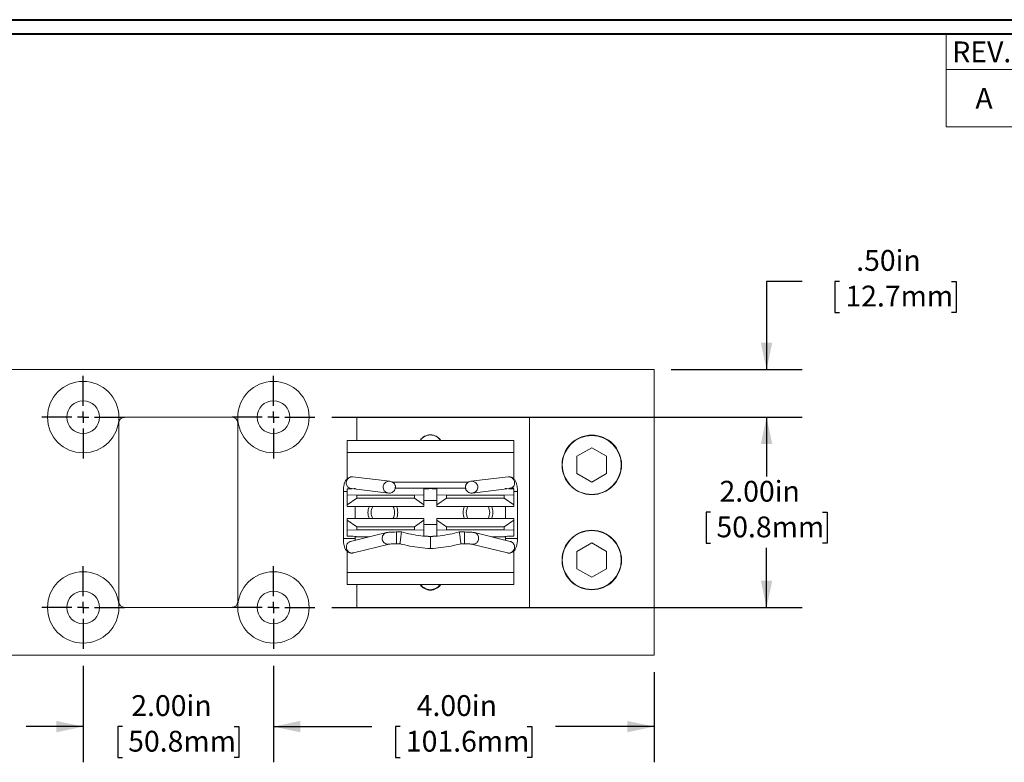
# Model space of a CAD drawing. Units: inches. Extents: x 0.3 to 10.7, y 0.3 to 8.3.
# Drawn here: x 3.3 to 6.8, y 5.5 to 8.1 of the extents above; entities that cross this region are included whole.
import ezdxf

# ---------------------------------------------------------------- set-up
doc = ezdxf.new("R2010")
doc.units = ezdxf.units.IN
doc.header["$MEASUREMENT"] = 0
doc.layers.add('DETAIL', color=7, linetype='Continuous')
doc.styles.add('SLDTEXTSTYLE0', font='TXT', dxfattribs={"width": 0.605})
doc.dimstyles.new('SLDDIMSTYLE0', dxfattribs={"dimtxt": 0.07078, "dimasz": 0.094, "dimexe": 0, "dimexo": 0.0625, "dimgap": 0.017695, "dimtad": 0, "dimtih": 1, "dimtoh": 1, "dimlfac": 3, "dimrnd": 1e-09, "dimzin": 4, "dimdsep": 46, "dimtxsty": 'SLDTEXTSTYLE0', "dimsah": 1, "dimcen": 0.09, "dimadec": 0, "dimazin": 1, "dimtfac": 1, "dimtofl": 0, "dimtmove": 0, "dimatfit": 3, "dimfxl": 1, "dimfrac": 2, "dimtolj": 1, "dimtzin": 12, "dimarcsym": 0})
doc.dimstyles.new('SLDDIMSTYLE3', dxfattribs={"dimtxt": 0.07078, "dimasz": 0.094, "dimexe": 0, "dimexo": 0.0625, "dimgap": 0.017695, "dimtad": 0, "dimtih": 1, "dimtoh": 1, "dimlfac": 3, "dimrnd": 1e-09, "dimzin": 4, "dimdsep": 46, "dimtxsty": 'SLDTEXTSTYLE0', "dimsah": 1, "dimcen": 0.09, "dimadec": 0, "dimazin": 1, "dimtfac": 1, "dimtmove": 0, "dimatfit": 0, "dimfxl": 1, "dimfrac": 2, "dimtolj": 1, "dimtzin": 12, "dimarcsym": 0})

# ---------------------------------------------------------------- blocks, each defined once
blk = doc.blocks.new('SW_TABLEANNOTATION_0')
at = {"color": 0, "linetype": 'Continuous', "lineweight": 0}
for p, q in [((0, 0), (0, -0.325)), ((4.0099, 0), (0, 0)), ((0.2686, 0), (0.2686, -0.125)), ((0.7964, 0), (0.7964, -0.125)), ((1.227, 0), (1.227, -0.125)), ((3.1956, 0), (3.1956, -0.125)), ((3.4673, 0), (3.4673, -0.125)), ((3.7251, 0), (3.7251, -0.125)), ((4.0099, -0.325), (4.0099, 0)), ((0, -0.125), (4.0099, -0.125)), ((0.2686, -0.125), (0.2686, -0.325)), ((0.7964, -0.125), (0.7964, -0.325)), ((1.227, -0.125), (1.227, -0.325)), ((3.1956, -0.125), (3.1956, -0.325)), ((3.4673, -0.125), (3.4673, -0.325)), ((3.7251, -0.125), (3.7251, -0.325)), ((0, -0.325), (4.0099, -0.325))]:
    blk.add_line(p, q, dxfattribs=at)
at = {"color": 0, "linetype": 'Continuous', "lineweight": 0, "attachment_point": 1, "style": 'SLDTEXTSTYLE0'}
for s, insert, char_height in [('REV.', (0.0209, -0.0263), 0.07292), ('DATE', (0.4029, -0.0263), 0.07292), ('ECO', (0.9064, -0.0263), 0.07292), ('DESCRIPTION', (1.8791, -0.0263), 0.072917), ('BY', (3.2666, -0.0263), 0.07292), ('CK', (3.5287, -0.0263), 0.07292), ('APP', (3.7703, -0.0263), 0.07292), ('REDRAWN IN SOLIDWORKS;', (1.5415, -0.1402), 0.072917), ('A', (0.1019, -0.1888), 0.0729), ('1/16/2014', (0.3165, -0.1888), 0.07292), ('N/A', (0.9307, -0.1888), 0.07292), ('ADDED 64061J', (1.8683, -0.2374), 0.072917)]:
    blk.add_mtext(s, dxfattribs=dict(at, insert=insert, char_height=char_height))
blk = doc.blocks.new('_D_4')
at = {"layer": 'DETAIL', "color": 5}
for p, q in [((4.2124, 5.8656), (4.2124, 5.5281)), ((5.5458, 5.8439), (5.5458, 5.5281)), ((4.2124, 5.6531), (4.5577, 5.6531)), ((4.6563, 5.6531), (4.6401, 5.6531)), ((4.6401, 5.6531), (4.6401, 5.5444)), ((5.1019, 5.6531), (5.1181, 5.6531)), ((5.1181, 5.6531), (5.1181, 5.5444)), ((5.5458, 5.6531), (5.2005, 5.6531)), ((4.6401, 5.5444), (4.6563, 5.5444)), ((5.1181, 5.5444), (5.1019, 5.5444))]:
    blk.add_line(p, q, dxfattribs=at)
for points in [[(4.2124, 5.6531), (4.3064, 5.6331), (4.3064, 5.6731)], [(5.5458, 5.6531), (5.4518, 5.6731), (5.4518, 5.6331)]]:
    blk.add_solid(points, dxfattribs=at)
at = {"layer": 'DETAIL', "color": 5, "char_height": 0.07292, "attachment_point": 1, "style": 'SLDTEXTSTYLE0'}
for s, insert in [('4.00in', (4.7144, 5.7633, -0.3099)), ('101.6mm', (4.6765, 5.6384, -0.3099))]:
    blk.add_mtext(s, dxfattribs=dict(at, insert=insert))
blk = doc.blocks.new('_D_5')
at = {"layer": 'DETAIL', "color": 5}
for p, q in [((3.5458, 5.8656), (3.5458, 5.5281)), ((4.2124, 5.8656), (4.2124, 5.5281)), ((3.5458, 5.6531), (3.3458, 5.6531)), ((3.6833, 5.6531), (3.6671, 5.6531)), ((3.6671, 5.6531), (3.6671, 5.5444)), ((4.0749, 5.6531), (4.0911, 5.6531)), ((4.0911, 5.6531), (4.0911, 5.5444)), ((4.2124, 5.6531), (4.4124, 5.6531)), ((3.6671, 5.5444), (3.6833, 5.5444)), ((4.0911, 5.5444), (4.0749, 5.5444))]:
    blk.add_line(p, q, dxfattribs=at)
for points in [[(3.5458, 5.6531), (3.4518, 5.6731), (3.4518, 5.6331)], [(4.2124, 5.6531), (4.3064, 5.6331), (4.3064, 5.6731)]]:
    blk.add_solid(points, dxfattribs=at)
at = {"layer": 'DETAIL', "color": 5, "char_height": 0.07292, "attachment_point": 1, "style": 'SLDTEXTSTYLE0'}
for s, insert in [('2.00in', (3.7144, 5.7633, -0.3099)), ('50.8mm', (3.7035, 5.6384, -0.3099))]:
    blk.add_mtext(s, dxfattribs=dict(at, insert=insert))
blk = doc.blocks.new('_D_6')
at = {"layer": 'DETAIL', "color": 5}
for p, q in [((6.0651, 7.2125), (5.9401, 7.2125)), ((5.9401, 7.2125), (5.9401, 6.9039)), ((6.1961, 7.2125), (6.1799, 7.2125)), ((6.1799, 7.2125), (6.1799, 7.1038)), ((6.5877, 7.2125), (6.6039, 7.2125)), ((6.6039, 7.2125), (6.6039, 7.1038)), ((6.1799, 7.1038), (6.1961, 7.1038)), ((6.6039, 7.1038), (6.5877, 7.1038)), ((5.6058, 6.9039), (6.0651, 6.9039)), ((4.4174, 6.7372), (6.0651, 6.7372)), ((5.9401, 6.7372), (5.9401, 6.5372))]:
    blk.add_line(p, q, dxfattribs=at)
for points in [[(5.9401, 6.9039), (5.9601, 6.9979), (5.9201, 6.9979)], [(5.9401, 6.7372), (5.9201, 6.6432), (5.9601, 6.6432)]]:
    blk.add_solid(points, dxfattribs=at)
at = {"layer": 'DETAIL', "color": 5, "char_height": 0.07292, "attachment_point": 1, "style": 'SLDTEXTSTYLE0'}
for s, insert in [('.50in', (6.2542, 7.3227, -0.3099)), ('12.7mm', (6.2164, 7.1978, -0.3099))]:
    blk.add_mtext(s, dxfattribs=dict(at, insert=insert))
blk = doc.blocks.new('_D_7')
at = {"layer": 'DETAIL', "color": 5}
for p, q in [((4.4174, 6.7372), (6.0651, 6.7372)), ((5.9401, 6.7372), (5.9401, 6.5288)), ((5.7443, 6.4039), (5.7281, 6.4039)), ((5.7281, 6.4039), (5.7281, 6.2952)), ((6.1359, 6.4039), (6.1521, 6.4039)), ((6.1521, 6.4039), (6.1521, 6.2952)), ((5.7281, 6.2952), (5.7443, 6.2952)), ((5.9401, 6.0706), (5.9401, 6.279)), ((6.1521, 6.2952), (6.1359, 6.2952)), ((4.4174, 6.0706), (6.0651, 6.0706))]:
    blk.add_line(p, q, dxfattribs=at)
for points in [[(5.9401, 6.7372), (5.9201, 6.6432), (5.9601, 6.6432)], [(5.9401, 6.0706), (5.9601, 6.1646), (5.9201, 6.1646)]]:
    blk.add_solid(points, dxfattribs=at)
at = {"layer": 'DETAIL', "color": 5, "char_height": 0.07292, "attachment_point": 1, "style": 'SLDTEXTSTYLE0'}
for s, insert in [('2.00in', (5.7754, 6.5141, -0.3099)), ('50.8mm', (5.7646, 6.3892, -0.3099))]:
    blk.add_mtext(s, dxfattribs=dict(at, insert=insert))
blk = doc.blocks.new('SW_CENTERMARKSYMBOL_0')
at = {"layer": 'DETAIL', "color": 0}
for p, q in [((0, 0.04), (0, 0.145)), ((-0.04, 0), (-0.145, 0)), ((0, 0), (-0.02, 0)), ((0, 0), (0, 0.02)), ((0, 0), (0, -0.02)), ((0, 0), (0.02, 0)), ((0.04, 0), (0.145, 0)), ((0, -0.04), (0, -0.145))]:
    blk.add_line(p, q, dxfattribs=at)
blk = doc.blocks.new('SW_CENTERMARKSYMBOL_1')
at = {"layer": 'DETAIL', "color": 0}
for p, q in [((0, 0.04), (0, 0.145)), ((-0.04, 0), (-0.145, 0)), ((0, 0), (-0.02, 0)), ((0, 0), (0, 0.02)), ((0, 0), (0, -0.02)), ((0, 0), (0.02, 0)), ((0.04, 0), (0.145, 0)), ((0, -0.04), (0, -0.145))]:
    blk.add_line(p, q, dxfattribs=at)
blk = doc.blocks.new('SW_CENTERMARKSYMBOL_2')
at = {"layer": 'DETAIL', "color": 0}
for p, q in [((0, 0.04), (0, 0.145)), ((-0.04, 0), (-0.145, 0)), ((0, 0), (-0.02, 0)), ((0, 0), (0, 0.02)), ((0, 0), (0, -0.02)), ((0, 0), (0.02, 0)), ((0.04, 0), (0.145, 0)), ((0, -0.04), (0, -0.145))]:
    blk.add_line(p, q, dxfattribs=at)
blk = doc.blocks.new('SW_CENTERMARKSYMBOL_3')
at = {"layer": 'DETAIL', "color": 0}
for p, q in [((0, 0.04), (0, 0.145)), ((-0.04, 0), (-0.145, 0)), ((0, 0), (-0.02, 0)), ((0, 0), (0, 0.02)), ((0, 0), (0, -0.02)), ((0, 0), (0.02, 0)), ((0.04, 0), (0.145, 0)), ((0, -0.04), (0, -0.145))]:
    blk.add_line(p, q, dxfattribs=at)

msp = doc.modelspace()

# ---------------------------------------------------------------- linework, layer by layer
at = {"color": 7, "linetype": 'Continuous', "lineweight": 40}
for p, q in [((0.3299, 8.1296), (10.6299, 8.1296)), ((0.3799, 8.0796), (10.5799, 8.0796))]:
    msp.add_line(p, q, dxfattribs=at)
at = {"color": 7, "linetype": 'Continuous', "lineweight": 15}
for p, q in [((2.2124, 6.9039), (5.5458, 6.9039)), ((5.5458, 6.9039), (5.5458, 6.7366)), ((3.6908, 6.7372), (4.0674, 6.7372)), ((4.5048, 6.7366), (4.5048, 6.6554)), ((4.5048, 6.7366), (5.1091, 6.7366)), ((5.1091, 6.7366), (5.5464, 6.7366)), ((5.1091, 6.7366), (5.1091, 6.0699)), ((5.5464, 6.7366), (5.5464, 6.0699)), ((3.6708, 6.0906), (3.6708, 6.7172)), ((4.0874, 6.7172), (4.0874, 6.0906)), ((5.0541, 6.6554), (4.4708, 6.6554)), ((4.4708, 6.6554), (4.4708, 6.6137)), ((5.0541, 6.6554), (5.0541, 6.6137)), ((5.3278, 6.6301), (5.2756, 6.6)), ((5.3799, 6.6), (5.3278, 6.6301)), ((5.0541, 6.6137), (4.4708, 6.6137)), ((4.4708, 6.6137), (4.4708, 6.5216)), ((5.0541, 6.6137), (5.0541, 6.5215)), ((5.2756, 6.6), (5.2756, 6.5398)), ((5.3799, 6.5398), (5.3799, 6.6)), ((4.6206, 6.5126), (4.4898, 6.5278)), ((5.0351, 6.5278), (4.9042, 6.5126)), ((5.2756, 6.5398), (5.3278, 6.5097)), ((5.3278, 6.5097), (5.3799, 6.5398)), ((4.4708, 6.4863), (4.4708, 6.4651)), ((4.4861, 6.4866), (4.485, 6.4868)), ((4.485, 6.4867), (4.6158, 6.4714)), ((4.6395, 6.4962), (4.6379, 6.4831)), ((4.7394, 6.4651), (4.7394, 6.4859)), ((4.7854, 6.4859), (4.7854, 6.4651)), ((4.8854, 6.4962), (4.8869, 6.4831)), ((4.9091, 6.4714), (5.0399, 6.4867)), ((5.0387, 6.4866), (5.0399, 6.4868)), ((5.0541, 6.4863), (5.0541, 6.4651)), ((4.4573, 6.4763), (4.4573, 6.3126)), ((4.4708, 6.4651), (4.5041, 6.4639)), ((4.4708, 6.4305), (4.4708, 6.4651)), ((4.5041, 6.4529), (4.4708, 6.4305)), ((4.7061, 6.4639), (4.5041, 6.4639)), ((4.5041, 6.4639), (4.5041, 6.4529)), ((4.7061, 6.4529), (4.5041, 6.4529)), ((4.7061, 6.4639), (4.7394, 6.4651)), ((4.7061, 6.4529), (4.7061, 6.4639)), ((4.7394, 6.4305), (4.7061, 6.4529)), ((4.7394, 6.4651), (4.7394, 6.4305)), ((4.7854, 6.4651), (4.8188, 6.4639)), ((4.7854, 6.4305), (4.7854, 6.4651)), ((4.8188, 6.4529), (4.7854, 6.4305)), ((5.0208, 6.4639), (4.8188, 6.4639)), ((4.8188, 6.4639), (4.8188, 6.4529)), ((5.0208, 6.4529), (4.8188, 6.4529)), ((5.0208, 6.4639), (5.0541, 6.4651)), ((5.0208, 6.4529), (5.0208, 6.4639)), ((5.0541, 6.4305), (5.0208, 6.4529)), ((5.0541, 6.4651), (5.0541, 6.4305)), ((5.0676, 6.3126), (5.0676, 6.4763)), ((4.4708, 6.4305), (4.4708, 6.4241)), ((4.7394, 6.4241), (4.4708, 6.4241)), ((4.4989, 6.3824), (4.4989, 6.4241)), ((4.7394, 6.4241), (4.7394, 6.4305)), ((4.7854, 6.4305), (4.7854, 6.4241)), ((5.0541, 6.4241), (4.7854, 6.4241)), ((5.0259, 6.4241), (5.0259, 6.3824)), ((5.0541, 6.4305), (5.0541, 6.4241)), ((4.7394, 6.3824), (4.4708, 6.3824)), ((4.4708, 6.3824), (4.4708, 6.376)), ((4.7394, 6.376), (4.7394, 6.3824)), ((4.7854, 6.3824), (4.7854, 6.376)), ((5.0541, 6.3824), (4.7854, 6.3824)), ((5.0541, 6.3824), (5.0541, 6.376)), ((4.4708, 6.376), (4.5041, 6.3535)), ((4.4708, 6.3414), (4.4708, 6.376)), ((4.7061, 6.3535), (4.5041, 6.3535)), ((4.5041, 6.3535), (4.5041, 6.3425)), ((4.7061, 6.3535), (4.7394, 6.376)), ((4.7061, 6.3425), (4.7061, 6.3535)), ((4.7394, 6.376), (4.7394, 6.3414)), ((4.7854, 6.376), (4.8188, 6.3535)), ((4.7854, 6.3414), (4.7854, 6.376)), ((5.0208, 6.3535), (4.8188, 6.3535)), ((4.8188, 6.3535), (4.8188, 6.3425)), ((5.0208, 6.3535), (5.0541, 6.376)), ((5.0208, 6.3425), (5.0208, 6.3535)), ((5.0541, 6.376), (5.0541, 6.3414)), ((4.5041, 6.3425), (4.4708, 6.3414)), ((4.4708, 6.3414), (4.4708, 6.3201)), ((4.6083, 6.3327), (4.4827, 6.3018)), ((4.4989, 6.3126), (4.4989, 6.3195)), ((4.7061, 6.3425), (4.5041, 6.3425)), ((4.6609, 6.3349), (4.643, 6.3349)), ((4.7394, 6.3414), (4.7061, 6.3425)), ((4.7394, 6.3205), (4.7394, 6.3414)), ((4.7624, 6.3184), (4.7624, 6.2767)), ((4.8188, 6.3425), (4.7854, 6.3414)), ((4.7854, 6.3414), (4.7854, 6.3205)), ((5.0208, 6.3425), (4.8188, 6.3425)), ((4.8819, 6.3349), (4.8639, 6.3349)), ((5.0421, 6.3018), (4.9165, 6.3327)), ((5.0541, 6.3414), (5.0208, 6.3425)), ((5.0259, 6.3195), (5.0259, 6.3126)), ((5.0541, 6.3414), (5.0541, 6.3201)), ((4.4927, 6.2616), (4.6183, 6.2925)), ((4.643, 6.2935), (4.6556, 6.2935)), ((4.8693, 6.2935), (4.8819, 6.2935)), ((4.9066, 6.2925), (5.0322, 6.2616)), ((5.3278, 6.2968), (5.2756, 6.2667)), ((5.3799, 6.2667), (5.3278, 6.2968)), ((4.4708, 6.2674), (4.4708, 6.1927)), ((4.4907, 6.2614), (4.4926, 6.2618)), ((5.0541, 6.2674), (5.0541, 6.1927)), ((5.2756, 6.2667), (5.2756, 6.2064)), ((5.3799, 6.2064), (5.3799, 6.2667)), ((5.0541, 6.1927), (4.4708, 6.1927)), ((4.4708, 6.1927), (4.4708, 6.1511)), ((5.0541, 6.1927), (5.0541, 6.1511)), ((5.2756, 6.2064), (5.3278, 6.1763)), ((5.3278, 6.1763), (5.3799, 6.2064)), ((4.4708, 6.1511), (5.0541, 6.1511)), ((4.5048, 6.1511), (4.5048, 6.0699)), ((4.0674, 6.0706), (3.6908, 6.0706)), ((4.5048, 6.0699), (5.1091, 6.0699)), ((5.1091, 6.0699), (5.5464, 6.0699)), ((5.5458, 6.0699), (5.5458, 5.9039)), ((2.2124, 5.9039), (5.5458, 5.9039))]:
    msp.add_line(p, q, dxfattribs=at)
at = {"color": 8, "linetype": 'Continuous', "lineweight": 15}
for p, q in [((4.8962, 6.5099), (4.6287, 6.5099)), ((4.8854, 6.4889), (4.6394, 6.4889)), ((4.5467, 6.3175), (4.4989, 6.3175)), ((4.643, 6.3349), (4.643, 6.2935)), ((4.8819, 6.3349), (4.8819, 6.2935)), ((5.0259, 6.3175), (4.9781, 6.3175))]:
    msp.add_line(p, q, dxfattribs=at)
at = {"color": 7, "linetype": 'Continuous', "lineweight": 15}
for centre, radius in [((3.5458, 6.7372), 0.125), ((4.2124, 6.7372), 0.125), ((3.5458, 6.7372), 0.0573), ((4.2124, 6.7372), 0.0573), ((5.3278, 6.5699), 0.1042), ((5.3278, 6.5699), 0.1033), ((5.3278, 6.2366), 0.1042), ((5.3278, 6.2366), 0.1033), ((3.5458, 6.0706), 0.125), ((4.2124, 6.0706), 0.125), ((3.5458, 6.0706), 0.0573), ((4.2124, 6.0706), 0.0573)]:
    msp.add_circle(centre, radius, dxfattribs=at)
for centre, radius, start, end in [((3.6908, 6.7172), 0.02, 90, 180), ((4.0674, 6.7172), 0.02, 0, 90), ((4.7624, 6.6326), 0.0428, 90, 147.7876), ((4.7624, 6.6339), 0.0411, 90, 148.4301), ((4.7624, 6.6326), 0.0428, 32.2124, 90), ((4.7624, 6.6339), 0.0411, 31.5699, 90), ((4.5958, 6.4032), 0.0521, 156.4218, 203.5782), ((4.5958, 6.4032), 0.0411, 149.5155, 210.4845), ((4.5958, 6.4032), 0.0411, 329.5155, 30.4845), ((4.5958, 6.4032), 0.0521, 336.4218, 23.5782), ((4.9291, 6.4032), 0.0521, 156.4218, 203.5782), ((4.9291, 6.4032), 0.0411, 149.5155, 210.4845), ((4.9291, 6.4032), 0.0411, 329.5155, 30.4845), ((4.9291, 6.4032), 0.0521, 336.4218, 23.5782), ((4.7624, 6.1739), 0.0428, 212.2144, 327.7856), ((4.7624, 6.1739), 0.0411, 213.7801, 270), ((4.7624, 6.1739), 0.0411, 270, 326.2199), ((3.6908, 6.0906), 0.02, 180, 270), ((4.0674, 6.0906), 0.02, 270, 0)]:
    msp.add_arc(centre, radius, start, end, dxfattribs=at)
for centre, major_axis, start_param, end_param in [((4.4708, 6.4874), (0.0313, 0), 4.712389, 5.921254), ((4.7624, 6.4859), (0.023, 0), 0, 3.141593), ((5.0541, 6.4874), (0.0313, 0), 3.478508, 4.712389), ((5.0541, 6.4874), (0.0313, 0), 1.570796, 2.075885), ((4.7624, 6.4445), (0.023, 0), 0, 3.141593), ((4.7624, 6.3619), (0.023, 0), 3.141593, 6.283185), ((4.4708, 6.319), (0.0313, 0), 5.829209, 7.853982), ((4.7624, 6.3205), (0.023, 0), 3.141593, 6.283185), ((5.0541, 6.319), (0.0313, 0), 1.570796, 3.595569)]:
    msp.add_ellipse(centre, major_axis=major_axis, ratio=0.035307, start_param=start_param, end_param=end_param, dxfattribs=at)
for points, knots in [([(4.4877, 6.5279), (4.487, 6.5279), (4.4845, 6.5281), (4.4801, 6.5271), (4.475, 6.525), (4.4705, 6.5216), (4.4667, 6.5174), (4.4638, 6.5124), (4.4614, 6.5067), (4.4597, 6.5006), (4.4586, 6.4946), (4.4579, 6.4895), (4.4575, 6.4845), (4.4573, 6.4801), (4.4573, 6.4773), (4.4573, 6.4763)], [0, 0, 0, 0, 0.029923, 0.108877, 0.188423, 0.270013, 0.356321, 0.45436, 0.552587, 0.663184, 0.752948, 0.821794, 0.883564, 0.960807, 1, 1, 1, 1]), ([(5.0676, 6.4763), (5.0675, 6.479), (5.0675, 6.4828), (5.067, 6.4883), (5.0665, 6.4928), (5.0657, 6.4979), (5.0645, 6.5029), (5.0629, 6.5079), (5.0609, 6.5127), (5.0582, 6.5172), (5.0547, 6.5212), (5.0507, 6.5244), (5.0462, 6.5267), (5.0413, 6.5278), (5.0375, 6.5282), (5.0355, 6.5278), (5.0351, 6.5277)], [0, 0, 0, 0, 0.106589, 0.149383, 0.219846, 0.291636, 0.368398, 0.449212, 0.535179, 0.622023, 0.699742, 0.77273, 0.844042, 0.914284, 0.983433, 1, 1, 1, 1]), ([(4.6379, 6.4831), (4.6367, 6.4811), (4.6342, 6.4771), (4.6282, 6.4731), (4.6212, 6.4711), (4.6136, 6.4714), (4.6064, 6.4742), (4.6006, 6.4792), (4.5971, 6.4858), (4.596, 6.4928), (4.5974, 6.4996), (4.601, 6.5054), (4.6063, 6.5099), (4.613, 6.5126), (4.6205, 6.513), (4.6279, 6.511), (4.6342, 6.5065), (4.638, 6.5012), (4.6391, 6.4975), (4.6395, 6.4962)], [0, 0, 0, 0, 0.058131, 0.116184, 0.176295, 0.239093, 0.303352, 0.367028, 0.428249, 0.486394, 0.542338, 0.597807, 0.654555, 0.713805, 0.775864, 0.83987, 0.903955, 0.966064, 1, 1, 1, 1]), ([(4.6395, 6.4962), (4.6397, 6.4944), (4.6403, 6.4899), (4.6388, 6.4856), (4.6379, 6.4831)], [0, 0, 0, 0, 0.411708, 1, 1, 1, 1]), ([(4.8854, 6.4962), (4.8851, 6.4944), (4.8845, 6.4899), (4.886, 6.4856), (4.8869, 6.4831)], [0, 0, 0, 0, 0.411709, 1, 1, 1, 1]), ([(4.8869, 6.4831), (4.8881, 6.4811), (4.8906, 6.4771), (4.8966, 6.4731), (4.9036, 6.4711), (4.9112, 6.4714), (4.9184, 6.4742), (4.9242, 6.4792), (4.9278, 6.4858), (4.9288, 6.4928), (4.9274, 6.4996), (4.9239, 6.5054), (4.9186, 6.5099), (4.9119, 6.5126), (4.9044, 6.513), (4.897, 6.511), (4.8907, 6.5065), (4.8868, 6.5012), (4.8858, 6.4975), (4.8854, 6.4962)], [0, 0, 0, 0, 0.058132, 0.116184, 0.176295, 0.239094, 0.303353, 0.367028, 0.42825, 0.486394, 0.542339, 0.597808, 0.654556, 0.713806, 0.775864, 0.839869, 0.903954, 0.966065, 1, 1, 1, 1]), ([(4.643, 6.3349), (4.6388, 6.3349), (4.6309, 6.3348), (4.6208, 6.3343), (4.6132, 6.3337), (4.61, 6.333), (4.6084, 6.3327)], [0, 0, 0, 0, 0.286218, 0.547564, 0.785235, 1, 1, 1, 1]), ([(4.6556, 6.2935), (4.6556, 6.2937), (4.6557, 6.294), (4.6561, 6.2971), (4.6567, 6.3018), (4.6574, 6.3075), (4.6583, 6.3142), (4.6591, 6.3209), (4.6599, 6.3267), (4.6605, 6.3313), (4.6609, 6.3344), (4.6609, 6.3348), (4.6609, 6.3349)], [0, 0, 0, 0, 0.090315, 0.204602, 0.295014, 0.394786, 0.5, 0.605214, 0.704986, 0.795398, 0.909685, 1, 1, 1, 1]), ([(4.7624, 6.3184), (4.7512, 6.3194), (4.7286, 6.3214), (4.6947, 6.3268), (4.6722, 6.3322), (4.6609, 6.3349)], [0, 0, 0, 0, 0.328149, 0.660781, 1, 1, 1, 1]), ([(4.8639, 6.3349), (4.8526, 6.3322), (4.8302, 6.3268), (4.7962, 6.3214), (4.7736, 6.3194), (4.7624, 6.3184)], [0, 0, 0, 0, 0.339219, 0.671849, 1, 1, 1, 1]), ([(4.8693, 6.2935), (4.8692, 6.2937), (4.8692, 6.294), (4.8688, 6.2971), (4.8682, 6.3018), (4.8675, 6.3075), (4.8666, 6.3142), (4.8657, 6.3209), (4.865, 6.3267), (4.8644, 6.3313), (4.864, 6.3344), (4.8639, 6.3348), (4.8639, 6.3349)], [0, 0, 0, 0, 0.090315, 0.204601, 0.295014, 0.394786, 0.5, 0.605214, 0.704986, 0.795399, 0.909685, 1, 1, 1, 1]), ([(4.9164, 6.3327), (4.9149, 6.333), (4.9116, 6.3337), (4.9041, 6.3343), (4.894, 6.3348), (4.886, 6.3349), (4.8819, 6.3349)], [0, 0, 0, 0, 0.214762, 0.452433, 0.713782, 1, 1, 1, 1]), ([(4.4573, 6.3126), (4.4573, 6.3099), (4.4574, 6.3061), (4.4578, 6.3006), (4.4583, 6.2961), (4.4592, 6.2911), (4.4603, 6.286), (4.4619, 6.2811), (4.464, 6.2762), (4.4667, 6.2717), (4.4701, 6.2677), (4.4741, 6.2646), (4.4787, 6.2623), (4.4836, 6.2611), (4.4872, 6.2607), (4.489, 6.2611), (4.4892, 6.2611)], [0, 0, 0, 0, 0.107506, 0.150667, 0.221736, 0.294143, 0.371565, 0.453074, 0.53978, 0.627371, 0.70576, 0.779374, 0.851298, 0.922147, 0.991888, 1, 1, 1, 1]), ([(4.4992, 6.3059), (4.4992, 6.3064), (4.499, 6.3085), (4.4989, 6.3108), (4.4989, 6.3126)], [0, 0, 0, 0, 0.226454, 1, 1, 1, 1]), ([(4.6182, 6.2924), (4.6186, 6.2925), (4.6194, 6.2926), (4.6243, 6.2931), (4.6308, 6.2933), (4.6374, 6.2935), (4.6411, 6.2935), (4.643, 6.2935)], [0, 0, 0, 0, 0.194019, 0.424933, 0.693304, 0.842096, 1, 1, 1, 1]), ([(4.6556, 6.2935), (4.667, 6.2908), (4.6902, 6.2852), (4.7259, 6.2799), (4.7502, 6.2778), (4.7624, 6.2767)], [0, 0, 0, 0, 0.32615, 0.659426, 1, 1, 1, 1]), ([(4.7624, 6.2767), (4.7747, 6.2778), (4.7989, 6.2799), (4.8347, 6.2852), (4.8578, 6.2908), (4.8693, 6.2935)], [0, 0, 0, 0, 0.340574, 0.67385, 1, 1, 1, 1]), ([(4.8819, 6.2935), (4.8838, 6.2935), (4.8875, 6.2935), (4.8941, 6.2933), (4.9005, 6.2931), (4.9055, 6.2926), (4.9063, 6.2925), (4.9067, 6.2924)], [0, 0, 0, 0, 0.157904, 0.306696, 0.575067, 0.805981, 1, 1, 1, 1]), ([(5.0259, 6.3126), (5.0259, 6.3108), (5.0259, 6.3085), (5.0257, 6.3063), (5.0257, 6.3059)], [0, 0, 0, 0, 0.802864, 1, 1, 1, 1]), ([(5.0322, 6.2617), (5.0328, 6.2615), (5.0351, 6.2609), (5.0394, 6.2608), (5.0447, 6.2617), (5.0498, 6.264), (5.0543, 6.2673), (5.0581, 6.2716), (5.0611, 6.2765), (5.0634, 6.2823), (5.0651, 6.2883), (5.0662, 6.2943), (5.0669, 6.2994), (5.0673, 6.3044), (5.0676, 6.3088), (5.0676, 6.3117), (5.0676, 6.3126)], [0, 0, 0, 0, 0.02618, 0.095318, 0.168949, 0.243133, 0.319223, 0.399713, 0.491144, 0.582748, 0.685889, 0.769602, 0.833807, 0.891413, 0.963449, 1, 1, 1, 1]), ([(5.0421, 6.3016), (5.0428, 6.3015), (5.0442, 6.3014), (5.0454, 6.3005), (5.046, 6.3001)], [0, 0, 0, 0, 0.4878179, 1, 1, 1, 1])]:
    msp.add_open_spline(points, degree=3, knots=knots, dxfattribs=at)
at = {"color": 8, "linetype": 'Continuous', "lineweight": 15}
for points, knots in [([(4.485, 6.4868), (4.4835, 6.4871), (4.4797, 6.4876), (4.4746, 6.4908), (4.4704, 6.4957), (4.4678, 6.5016), (4.4671, 6.5084), (4.4686, 6.515), (4.4719, 6.5206), (4.4767, 6.5251), (4.4824, 6.5275), (4.4872, 6.5283), (4.4894, 6.5278), (4.4898, 6.5277)], [0, 0, 0, 0, 0.071998, 0.186568, 0.27698, 0.376521, 0.481326, 0.58613, 0.685671, 0.776084, 0.890654, 0.981325, 1, 1, 1, 1]), ([(5.0399, 6.4868), (5.0413, 6.4871), (5.0452, 6.4876), (5.0502, 6.4908), (5.0545, 6.4957), (5.0571, 6.5016), (5.0577, 6.5084), (5.0562, 6.515), (5.053, 6.5206), (5.0482, 6.5251), (5.0424, 6.5275), (5.0377, 6.5283), (5.0355, 6.5278), (5.0351, 6.5277)], [0, 0, 0, 0, 0.0719954, 0.1865657, 0.2769773, 0.3765188, 0.4813239, 0.5861294, 0.6856705, 0.7760832, 0.890651, 0.9813253, 1, 1, 1, 1]), ([(4.4708, 6.4763), (4.4705, 6.4763), (4.4683, 6.4763), (4.4646, 6.4763), (4.4602, 6.4763), (4.4576, 6.4763), (4.4575, 6.4763), (4.4575, 6.4763)], [0, 0, 0, 0, 0.0346728, 0.2699431, 0.5289634, 0.8016792, 1, 1, 1, 1]), ([(5.0541, 6.4763), (5.0544, 6.4763), (5.0566, 6.4763), (5.0603, 6.4763), (5.0646, 6.4763), (5.0673, 6.4763), (5.0673, 6.4763), (5.0674, 6.4763)], [0, 0, 0, 0, 0.034666, 0.269943, 0.52897, 0.801693, 1, 1, 1, 1]), ([(4.6084, 6.3325), (4.6077, 6.3324), (4.6047, 6.3319), (4.6004, 6.329), (4.5961, 6.3241), (4.5936, 6.3182), (4.593, 6.3115), (4.5946, 6.3048), (4.5979, 6.2993), (4.6028, 6.2948), (4.6086, 6.2923), (4.6141, 6.2916), (4.617, 6.2923), (4.6181, 6.2926)], [0, 0, 0, 0, 0.035063, 0.149736, 0.240231, 0.339863, 0.444763, 0.549662, 0.649295, 0.739789, 0.854463, 0.945218, 1, 1, 1, 1]), ([(4.9164, 6.3325), (4.9171, 6.3324), (4.9202, 6.3319), (4.9245, 6.329), (4.9287, 6.3241), (4.9312, 6.3182), (4.9318, 6.3115), (4.9302, 6.3048), (4.9269, 6.2993), (4.9221, 6.2948), (4.9163, 6.2923), (4.9108, 6.2916), (4.9079, 6.2923), (4.9068, 6.2926)], [0, 0, 0, 0, 0.035063, 0.149736, 0.240231, 0.339862, 0.444762, 0.549662, 0.649294, 0.73979, 0.854463, 0.945218, 1, 1, 1, 1]), ([(4.483, 6.3126), (4.4811, 6.3126), (4.4767, 6.3126), (4.4703, 6.3126), (4.4645, 6.3126), (4.4602, 6.3126), (4.4576, 6.3126), (4.4575, 6.3126), (4.4575, 6.3126)], [0, 0, 0, 0, 0.1573604, 0.3561935, 0.5131056, 0.6858575, 0.8677436, 1, 1, 1, 1]), ([(4.4828, 6.3016), (4.4821, 6.3015), (4.4791, 6.301), (4.4748, 6.2981), (4.4706, 6.2932), (4.4681, 6.2874), (4.4675, 6.2806), (4.469, 6.274), (4.4723, 6.2684), (4.4772, 6.264), (4.483, 6.2614), (4.4885, 6.2607), (4.4915, 6.2615), (4.4927, 6.2618)], [0, 0, 0, 0, 0.033542, 0.14811, 0.238523, 0.338066, 0.442871, 0.547676, 0.647217, 0.737628, 0.852198, 0.94287, 1, 1, 1, 1]), ([(4.4987, 6.3126), (4.4988, 6.3126), (4.4991, 6.3126), (4.4975, 6.3126), (4.4942, 6.3126), (4.4891, 6.3126), (4.4849, 6.3126), (4.483, 6.3126)], [0, 0, 0, 0, 0.063805, 0.299615, 0.513799, 0.785203, 1, 1, 1, 1]), ([(5.0261, 6.3126), (5.0261, 6.3126), (5.0258, 6.3126), (5.0273, 6.3126), (5.0307, 6.3126), (5.0357, 6.3126), (5.0399, 6.3126), (5.0418, 6.3126)], [0, 0, 0, 0, 0.063668, 0.299511, 0.513725, 0.785173, 1, 1, 1, 1]), ([(5.046, 6.3001), (5.0475, 6.2993), (5.0506, 6.2977), (5.0543, 6.2932), (5.0568, 6.2874), (5.0574, 6.2806), (5.0558, 6.274), (5.0525, 6.2684), (5.0476, 6.264), (5.0419, 6.2614), (5.0363, 6.2607), (5.0333, 6.2615), (5.0322, 6.2618)], [0, 0, 0, 0, 0.085213, 0.182302, 0.289193, 0.401736, 0.51428, 0.621171, 0.718258, 0.841287, 0.938655, 1, 1, 1, 1]), ([(5.0418, 6.3126), (5.0438, 6.3126), (5.0482, 6.3126), (5.0546, 6.3126), (5.0603, 6.3126), (5.0646, 6.3126), (5.0673, 6.3126), (5.0673, 6.3126), (5.0674, 6.3126)], [0, 0, 0, 0, 0.1573541, 0.3561858, 0.5130967, 0.6858474, 0.8677322, 1, 1, 1, 1])]:
    msp.add_open_spline(points, degree=3, knots=knots, dxfattribs=at)

# ---------------------------------------------------------------- block references
at = {"color": 7, "linetype": 'Continuous', "lineweight": 0}
msp.add_blockref('SW_TABLEANNOTATION_0', (6.57, 8.0796), dxfattribs=at)
at = {"layer": 'DETAIL', "color": 5}
for name, p in [('SW_CENTERMARKSYMBOL_0', (3.5458, 6.7372)), ('SW_CENTERMARKSYMBOL_3', (4.2124, 6.7372)), ('SW_CENTERMARKSYMBOL_1', (3.5458, 6.0706)), ('SW_CENTERMARKSYMBOL_2', (4.2124, 6.0706))]:
    msp.add_blockref(name, p, dxfattribs=at)

# ---------------------------------------------------------------- dimensions: what is measured, and where the dimension line sits
for base, p1, p2, dimstyle, picture, middle in [((5.9401, 6.7372), (5.5458, 6.9039), (4.3574, 6.7372), 'SLDDIMSTYLE3', '_D_6', (5.9401, 7.2125)), ((5.9401, 6.0706), (4.3574, 6.7372), (4.3574, 6.0706), 'SLDDIMSTYLE0', '_D_7', (5.9401, 6.4039))]:
    dim = msp.add_linear_dim(base=base, p1=p1, p2=p2, angle=90, dimstyle=dimstyle, dxfattribs=at)
    dim.commit()
    dim.dimension.update_dxf_attribs({"geometry": picture, "text_midpoint": middle, "dimtype": 160})
for base, p1, p2, dimstyle, picture, middle in [((3.5458, 5.6531), (4.2124, 5.9256), (3.5458, 5.9256), 'SLDDIMSTYLE3', '_D_5', (3.8791, 5.6531)), ((4.2124, 5.6531), (5.5458, 5.9039), (4.2124, 5.9256), 'SLDDIMSTYLE0', '_D_4', (4.8791, 5.6531))]:
    dim = msp.add_linear_dim(base=base, p1=p1, p2=p2, dimstyle=dimstyle, dxfattribs=at)
    dim.commit()
    dim.dimension.update_dxf_attribs({"geometry": picture, "text_midpoint": middle, "dimtype": 160})

doc.saveas('drawing.dxf')
